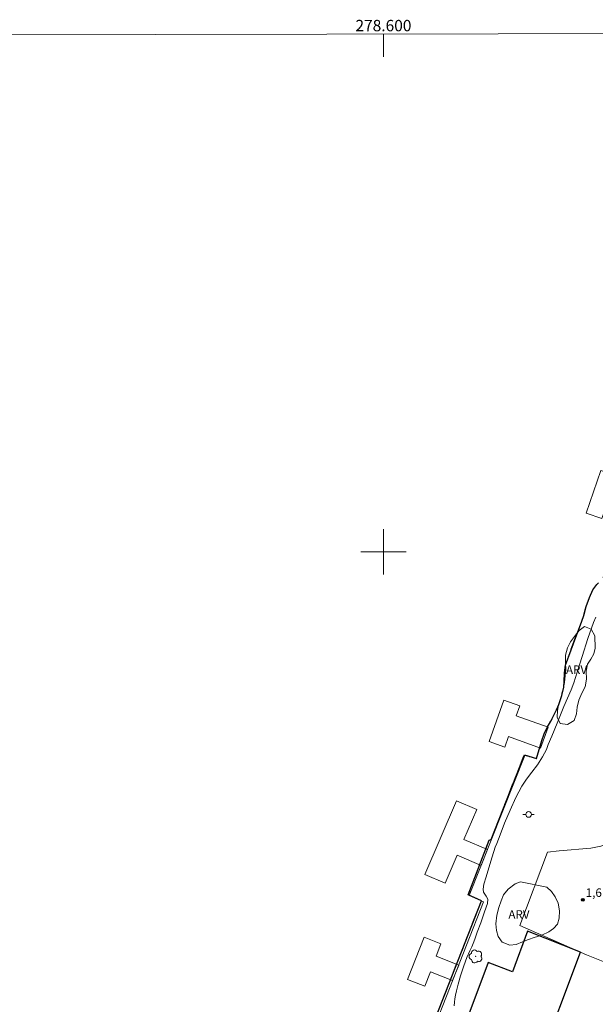
# Model space of a CAD drawing. Units: metres. Extents: x 278273 to 278789, y 1680431 to 1680996.
# Drawn here: x 278536 to 278637, y 1680820 to 1680994 of the extents above; entities that cross this region are included whole.
import ezdxf
from ezdxf.enums import TextEntityAlignment as Align

# ---------------------------------------------------------------- set-up
doc = ezdxf.new("R2010")
doc.units = ezdxf.units.M
doc.header["$MEASUREMENT"] = 0
doc.linetypes.add('MUNICIPAL', pattern=[0.5, 0.25, -0.125, 0, -0.125])
for name, color, linetype, lineweight in [('Articulacao', 7, 'Continuous', 18), ('Coordenadas', 7, 'Continuous', 9), ('Edificacoes', 7, 'Continuous', 30), ('Escadaria_Rampa', 8, 'Continuous', 18), ('Limite_Municipal', 7, 'MUNICIPAL', 30), ('Malha_Coordenadas', 7, 'Continuous', 15), ('Muro_Grade', 8, 'Continuous', 20), ('Pavimentacao_Nao_Asfaltica_S_Mfio', 10, 'Continuous', 15), ('Poste', 7, 'Continuous', 9), ('Rio_Perene', 5, 'Continuous', 25)]:
    doc.layers.add(name, color=color, linetype=linetype, lineweight=lineweight)
for name, color, linetype, lineweight, true_color in [('Arvores_Isoladas', 7, 'Continuous', 18, 0x00ff33), ('Curvas_Intermediarias', 7, 'Continuous', 9, 0x783c14), ('Pto_Cotado', 7, 'Continuous', 9, 0x783c14), ('Topon_Pto_Cotado', 7, 'Continuous', 9, 0x783c14), ('Topon_Vegetacao', 7, 'Continuous', 9, 0x00ff33), ('Vegetacao', 7, 'Orla8', 9, 0x00ff33)]:
    doc.layers.add(name, color=color, linetype=linetype, lineweight=lineweight, true_color=true_color)
doc.styles.add('Arial', font='arial.ttf', dxfattribs={"height": 1.5})
doc.styles.get("Standard").update_dxf_attribs({"font": 'arial.ttf'})
doc.linetypes.add('Orla8', pattern='A,6,-0.5,["V",Standard,S=1,R=0,X=-0.5,Y=-1],-0.5,6,-0.5,["V",Standard,S=1,R=0,X=-0.5,Y=-1],-0.5', length=14)

# ---------------------------------------------------------------- blocks, each defined once
blk = doc.blocks.new('Cotas')
at = {"layer": 'Pto_Cotado'}
blk.add_hatch(color=256, dxfattribs=at).paths.add_polyline_path([(0, 0.24, 1), (0, -0.24, 1)])
at = {"layer": 'Pto_Cotado', "lineweight": -3}
blk.add_lwpolyline([(0, -0.24, -1), (0, 0.24, -1)], format="xyb", close=True, dxfattribs=at)
blk = doc.blocks.new('Poste')
at = {"layer": 'Poste'}
for points in [[(-0.5, 0), (-1, 0)], [(0.5, 0), (1, 0)]]:
    blk.add_lwpolyline(points, dxfattribs=at)
blk.add_lwpolyline([(0, 0.5, 1), (0, -0.5, 1)], format="xyb", close=True, dxfattribs=at)
blk = doc.blocks.new('Arvore')
at = {"layer": 'Arvores_Isoladas'}
blk.add_lwpolyline([(-0.72, 0.49, 0.872324), (-0.72, -0.55, 0.862983), (0.28, -0.83, 0.900105), (0.89, 0.03, 0.863155), (0.26, 0.86, 0.882486)], format="xyb", close=True, dxfattribs=at)
blk.add_circle((0, 0), 0.0286, dxfattribs=at)

msp = doc.modelspace()

# ---------------------------------------------------------------- linework, layer by layer
at = {"layer": 'Articulacao', "flags": 128}
msp.add_lwpolyline([(278288.49, 1680990.41), (278770.97, 1680991.35), (278772.03, 1680437.09), (278289.58, 1680436.15), (278288.49, 1680990.41)], close=True, dxfattribs=at)
at = {"layer": 'Curvas_Intermediarias', "elevation": 1, "flags": 128}
msp.add_lwpolyline([(278637.32, 1680888.52), (278636.92, 1680887.57), (278635.94, 1680884.79), (278634.92, 1680881.6), (278634.06, 1680878.85), (278633.48, 1680876.99), (278632.99, 1680875.73), (278631.74, 1680872.85), (278630.56, 1680869.89), (278629.61, 1680867.58), (278628.95, 1680866.13), (278628.65, 1680865.27), (278627.99, 1680863.96), (278627.1, 1680862.56), (278626.12, 1680861.3), (278625.16, 1680860.03), (278624.33, 1680858.81), (278623.78, 1680857.84), (278623.29, 1680856.83), (278622.26, 1680854.59), (278621.3, 1680852.3), (278620.52, 1680850.28), (278619.91, 1680848.77), (278619.65, 1680848.1), (278619.11, 1680846.39), (278618.56, 1680844.48), (278618.04, 1680842.86), (278617.68, 1680841.58), (278617.52, 1680840.74), (278617.57, 1680840.18), (278618.04, 1680839.46), (278618.33, 1680838.98), (278618.31, 1680838.21), (278617.79, 1680836.73), (278617.14, 1680834.79), (278616.5, 1680833.14), (278616.08, 1680831.95), (278615.78, 1680831.18), (278615.52, 1680830.57), (278615.2, 1680829.85), (278614.67, 1680828.71), (278614.12, 1680827.22), (278613.56, 1680825.48), (278613.13, 1680824), (278612.85, 1680822.87), (278612.66, 1680822.06), (278612.53, 1680821.43), (278612.5, 1680820.84), (278612.46, 1680820.2)], dxfattribs=at)
at = {"layer": 'Edificacoes', "flags": 128}
msp.add_lwpolyline([(278617.74, 1680813.17), (278619.47, 1680812.53), (278618.52, 1680810.01), (278624.54, 1680807.76), (278625.54, 1680810.44), (278627.22, 1680809.82), (278634.63, 1680829.62), (278625.35, 1680833.33), (278622.68, 1680826.21), (278618.42, 1680827.8), (278614.85, 1680818.29), (278619.07, 1680816.7)], close=True, dxfattribs=at)
at = {"layer": 'Escadaria_Rampa', "flags": 128}
for points in [[(278635.66, 1680906.83), (278638.23, 1680914.28), (278641.09, 1680913.3), (278640.29, 1680910.98), (278644.03, 1680909.69), (278643.06, 1680906.88), (278639.23, 1680908.2), (278638.43, 1680905.88)], [(278628.94, 1680869.17), (278623.34, 1680871.19), (278623.98, 1680872.94), (278621.19, 1680873.95), (278618.57, 1680866.68), (278621.32, 1680865.69), (278621.98, 1680867.53), (278627.62, 1680865.5)], [(278618.27, 1680847.69), (278614.15, 1680849.44), (278616.41, 1680854.71), (278612.83, 1680856.25), (278607.25, 1680843.3), (278610.83, 1680841.76), (278612.96, 1680846.69), (278617.21, 1680844.88)], [(278612.17, 1680824.64), (278608.28, 1680826.17), (278607.29, 1680823.65), (278604.25, 1680824.84), (278607.16, 1680832.28), (278610.12, 1680831.11), (278609.27, 1680828.94), (278613.25, 1680827.38)]]:
    msp.add_lwpolyline(points, close=True, dxfattribs=at)
at = {"layer": 'Limite_Municipal', "ltscale": 10, "flags": 128}
msp.add_lwpolyline([(278582.17, 1680436.72), (278582.16, 1680436.9), (278582.1, 1680437.96), (278582.01, 1680439.1), (278581.83, 1680442.82), (278581.83, 1680443.92), (278581.82, 1680444.96), (278581.75, 1680446.79), (278581.72, 1680448.25), (278581.71, 1680449.61), (278581.73, 1680450.83), (278581.84, 1680452.04), (278582.01, 1680453.43), (278582.19, 1680454.93), (278582.32, 1680456.32), (278582.31, 1680457.7), (278582.1, 1680458.87), (278581.79, 1680459.94), (278581.14, 1680460.98), (278580.41, 1680461.83), (278579.61, 1680463.13), (278579.13, 1680464.08), (278578.66, 1680465.16), (278578.29, 1680466.43), (278577.99, 1680467.61), (278577.69, 1680468.87), (278577.5, 1680469.85), (278577.34, 1680470.92), (278577.24, 1680472.03), (278577.12, 1680473.26), (278576.95, 1680474.57), (278576.85, 1680476.75), (278576.85, 1680478.14), (278576.86, 1680479.6), (278576.9, 1680480.6), (278577.09, 1680482.1), (278577.3, 1680483.41), (278577.35, 1680484.63), (278577.35, 1680485.98), (278577.34, 1680487.17), (278577.32, 1680488.32), (278577.28, 1680489.6), (278577.27, 1680490.92), (278577.23, 1680492.32), (278577.12, 1680493.48), (278576.84, 1680494.59), (278576.44, 1680495.83), (278575.67, 1680496.61), (278575.01, 1680497.38), (278574.41, 1680498.44), (278573.97, 1680499.88), (278573.84, 1680501.3), (278573.84, 1680502.36), (278573.87, 1680503.5), (278573.9, 1680504.58), (278573.87, 1680505.77), (278573.79, 1680507.15), (278573.23, 1680509.25), (278572.92, 1680510.21), (278572.58, 1680511.24), (278572.21, 1680512.29), (278571.79, 1680513.63), (278571.46, 1680514.8), (278571.42, 1680516.15), (278572.08, 1680517.15), (278572.57, 1680518.25), (278572.75, 1680519.32), (278572.8, 1680520.89), (278572.58, 1680522.56), (278572.05, 1680524.02), (278571.53, 1680525.33), (278570.98, 1680526.61), (278570.39, 1680527.73), (278569.62, 1680528.97), (278569.11, 1680529.86), (278568.56, 1680530.78), (278567.99, 1680531.74), (278567.4, 1680532.79), (278566.88, 1680533.9), (278566.5, 1680535.04), (278566.31, 1680536.14), (278566.24, 1680537.22), (278566.13, 1680538.45), (278565.99, 1680539.83), (278565.81, 1680541.33), (278565.57, 1680543.2), (278565.4, 1680544.23), (278565.1, 1680545.77), (278564.66, 1680547.24), (278564.28, 1680548.46), (278563.89, 1680549.59), (278563.44, 1680550.91), (278563.13, 1680551.87), (278562.87, 1680552.9), (278562.65, 1680554), (278562.45, 1680555.15), (278562.31, 1680556.46), (278562.21, 1680557.77), (278562.18, 1680558.98), (278562.21, 1680560.17), (278562.24, 1680561.4), (278562.34, 1680563), (278562.43, 1680564.06), (278562.57, 1680565.16), (278562.7, 1680566.34), (278562.79, 1680567.46), (278563, 1680569.33), (278563.27, 1680571.06), (278563.53, 1680572.33), (278563.75, 1680573.34), (278563.93, 1680574.51), (278564.04, 1680575.64), (278564.2, 1680576.94), (278564.41, 1680578.31), (278564.76, 1680579.64), (278565.08, 1680580.88), (278565.4, 1680581.92), (278565.74, 1680582.95), (278566.17, 1680584.11), (278566.55, 1680585.3), (278566.76, 1680586.38), (278566.85, 1680587.51), (278566.82, 1680588.69), (278566.74, 1680589.75), (278566.63, 1680591.05), (278566.45, 1680592.11), (278566.13, 1680593.21), (278565.71, 1680594.35), (278565.42, 1680595.55), (278565.25, 1680596.56), (278565.16, 1680597.63), (278565.16, 1680598.68), (278565.18, 1680599.72), (278565.29, 1680601.15), (278565.5, 1680602.43), (278565.87, 1680603.57), (278566.3, 1680604.53), (278566.79, 1680605.75), (278567.14, 1680606.88), (278567.43, 1680607.86), (278567.69, 1680608.95), (278567.87, 1680610.02), (278567.92, 1680611.25), (278568.01, 1680612.5), (278568.3, 1680613.53), (278568.58, 1680614.8), (278567.35, 1680630.58), (278567.56, 1680632.4), (278567.68, 1680633.4), (278567.87, 1680634.64), (278568.08, 1680635.99), (278568.27, 1680636.99), (278568.51, 1680638.27), (278568.97, 1680639.49), (278569.59, 1680640.96), (278570.04, 1680642.05), (278570.6, 1680643.02), (278571.25, 1680643.98), (278571.94, 1680644.83), (278572.93, 1680645.84), (278573.75, 1680646.83), (278577.73, 1680659.47), (278578.78, 1680662.38), (278579.18, 1680663.66), (278579.66, 1680664.92), (278580.11, 1680666.07), (278580.72, 1680667.3), (278581.48, 1680668.59), (278582.03, 1680669.84), (278582.55, 1680671.34), (278582.93, 1680672.8), (278583.26, 1680674.04), (278583.6, 1680675.11), (278584.02, 1680676.15), (278584.48, 1680677.21), (278584.92, 1680678.26), (278585.35, 1680679.25), (278585.77, 1680680.32), (278586.18, 1680681.44), (278586.31, 1680682.64), (278586.21, 1680684.49), (278585.9, 1680686.09), (278585.5, 1680687.25), (278585.09, 1680688.25), (278584.73, 1680689.33), (278584.36, 1680690.37), (278584.02, 1680691.34), (278583.61, 1680692.56), (278583.28, 1680693.54), (278583.01, 1680694.7), (278582.78, 1680695.72), (278582.55, 1680696.81), (278582.33, 1680698.01), (278582.22, 1680699.13), (278582.22, 1680700.16), (278582.26, 1680701.61), (278582.33, 1680702.64), (278582.37, 1680704.16), (278582.39, 1680705.22), (278582.4, 1680706.35), (278582.49, 1680707.81), (278582.6, 1680709.16), (278582.84, 1680710.37), (278583.14, 1680711.39), (278583.74, 1680712.56), (278584.34, 1680713.43), (278585.1, 1680714.37), (278585.87, 1680715.2), (278586.61, 1680715.92), (278587.32, 1680717.16), (278587.59, 1680719.93), (278588.44, 1680720.76), (278588.96, 1680721.12), (278589.83, 1680721.69), (278590.71, 1680722.28), (278591.53, 1680723.01), (278592.2, 1680723.87), (278592.69, 1680724.97), (278592.68, 1680725.65), (278592.7, 1680726.66), (278592.7, 1680728.1), (278592.89, 1680729.22), (278593.21, 1680730.31), (278593.58, 1680731.28), (278593.72, 1680731.55), (278594.65, 1680732.32), (278595.3, 1680732.42), (278596.63, 1680732.33), (278597.68, 1680731.89), (278598.82, 1680731.35), (278599.85, 1680731.2), (278600.93, 1680730.97), (278602.13, 1680730.6), (278603.66, 1680730.1), (278604.92, 1680729.76), (278606.15, 1680729.33), (278607.2, 1680728.58), (278608.17, 1680727.75), (278609.18, 1680726.93), (278610.3, 1680726.05), (278611.1, 1680725.43), (278611.89, 1680724.75), (278612.93, 1680723.77), (278614.03, 1680723), (278615.41, 1680722.47), (278616.77, 1680722.1), (278617.99, 1680721.89), (278619.05, 1680721.78), (278620.08, 1680721.51), (278621.39, 1680721.19), (278622.48, 1680720.86), (278623.62, 1680720.61), (278624.9, 1680720.38), (278626.22, 1680720.17), (278627.35, 1680719.94), (278628.44, 1680719.56), (278629.48, 1680719.12), (278630.76, 1680718.45), (278631.86, 1680717.97), (278633.3, 1680717.71), (278634.4, 1680717.48), (278635.44, 1680717.17), (278636.55, 1680716.76), (278637.63, 1680716.31), (278638.62, 1680715.93), (278640.04, 1680715.52), (278641.42, 1680715.2), (278642.4, 1680714.89), (278643.53, 1680714.68), (278645.24, 1680714.28), (278646.71, 1680714.07), (278648.12, 1680713.92), (278649.14, 1680713.77), (278650.36, 1680713.7), (278651.6, 1680713.75), (278652.85, 1680713.85), (278653.94, 1680713.92), (278654.95, 1680713.96), (278655.99, 1680713.99), (278657.21, 1680714.07), (278658.61, 1680714.15), (278659.86, 1680714.16), (278661.62, 1680714.17), (278662.64, 1680714.26), (278664.51, 1680714.42), (278666.09, 1680714.43), (278667.43, 1680714.4), (278668.52, 1680714.35), (278669.74, 1680714.23), (278671.02, 1680713.99), (278672.12, 1680713.64), (278673.36, 1680713.26), (278674.43, 1680712.95), (278675.47, 1680712.75), (278676.53, 1680712.57), (278677.53, 1680712.34), (278678.73, 1680712.25), (278679.74, 1680712.56), (278680.13, 1680713.61), (278680.25, 1680714.6), (278680.23, 1680715.29), (278680.01, 1680716.47), (278679.81, 1680716.9), (278679.37, 1680717.89), (278678.93, 1680718.89), (278678.51, 1680719.81), (278678.31, 1680720.46), (278678.74, 1680721.54), (278679.48, 1680722.26), (278679.7, 1680722.38), (278680.79, 1680722.48), (278681.93, 1680722.15), (278682.87, 1680721.61), (278683.28, 1680721.2), (278684.11, 1680720.07), (278684.57, 1680719.43), (278685.4, 1680718.5), (278685.79, 1680718.11), (278686.63, 1680717.34), (278687.65, 1680716.67), (278688.59, 1680716.08), (278689.95, 1680715.25), (278691.67, 1680714.81), (278692.73, 1680714.51), (278693.66, 1680714.07), (278694.72, 1680713.1), (278695.68, 1680712.23), (278696.75, 1680711.43), (278698, 1680710.61), (278698.95, 1680710.13), (278700.28, 1680709.68), (278701.58, 1680709.39), (278703.04, 1680709.18), (278704.14, 1680709), (278705.33, 1680708.87), (278706.51, 1680708.74), (278707.69, 1680708.52), (278708.83, 1680708.28), (278709.81, 1680708), (278711.14, 1680707.5), (278712.3, 1680707.26), (278713.42, 1680707.12), (278714.91, 1680706.83), (278715.89, 1680706.52), (278716.97, 1680706.15), (278717.94, 1680705.83), (278719.36, 1680705.51), (278720.35, 1680705.31), (278721.33, 1680705.09), (278722.31, 1680704.85), (278723.74, 1680704.5), (278724.71, 1680704.25), (278725.7, 1680703.97), (278726.74, 1680703.7), (278727.78, 1680703.38), (278728.77, 1680703.06), (278729.71, 1680702.68), (278730.79, 1680702.14), (278731.89, 1680701.73), (278732.94, 1680701.38), (278734.13, 1680700.86), (278735.17, 1680700.46), (278736.09, 1680700.02), (278737.2, 1680699.68), (278738.31, 1680699.61), (278739.52, 1680699.6), (278740.67, 1680699.65), (278741.78, 1680699.87), (278742.86, 1680700.33), (278743.72, 1680701.22), (278744.19, 1680702.18), (278744.38, 1680703.3), (278744.06, 1680704.29), (278743.64, 1680705.36), (278743.93, 1680706.45), (278744.36, 1680707.65), (278744.83, 1680708.56), (278745.53, 1680709.38), (278746.25, 1680710.14), (278747.09, 1680710.75), (278747.81, 1680711.63), (278748.32, 1680712.82), (278748.73, 1680713.94), (278748.98, 1680714.91), (278748.78, 1680716.04), (278748.22, 1680717.02), (278747.21, 1680717.63), (278746.21, 1680718.19), (278745.35, 1680718.9), (278744.77, 1680719.91), (278744.3, 1680721.12), (278743.73, 1680722.09), (278742.93, 1680723.16), (278742.02, 1680723.94), (278741.18, 1680724.67), (278740.16, 1680725.43), (278739.25, 1680726.14), (278738.46, 1680726.91), (278737.5, 1680727.68), (278736.85, 1680728.55), (278736.67, 1680729.57), (278736.8, 1680730.1), (278738.55, 1680735.45), (278748.35, 1680765.76), (278750.84, 1680772.29), (278724.31, 1680781.22), (278692.88, 1680792.31), (278673.43, 1680751.4), (278616.26, 1680773.73), (278599.13, 1680780.93), (278599.11, 1680781.88), (278599.32, 1680782.94), (278599.84, 1680784.05), (278600.61, 1680785.42), (278601.17, 1680786.49), (278601.67, 1680787.67), (278601.98, 1680788.69), (278602.27, 1680789.72), (278602.63, 1680790.96), (278602.69, 1680792.06), (278602.53, 1680793.28), (278602.14, 1680794.56), (278601.9, 1680795.55), (278601.73, 1680796.59), (278601.71, 1680797.7), (278601.75, 1680798.88), (278602.07, 1680800.28), (278602.33, 1680801.69), (278602.47, 1680803.06), (278602.46, 1680804.39), (278602.52, 1680805.55), (278603.05, 1680806.69), (278603.79, 1680808.07), (278604.26, 1680808.95), (278605.01, 1680810.21), (278605.7, 1680811.19), (278606.39, 1680811.93), (278607.05, 1680812.84), (278607.46, 1680813.7), (278617.24, 1680838.66), (278614.91, 1680839.72), (278618.58, 1680849.31), (278618.92, 1680849.42), (278624.78, 1680864.35), (278626.92, 1680863.67), (278627.4, 1680865.28), (278627.87, 1680866.85), (278628.26, 1680868.03), (278628.81, 1680869.12), (278629.44, 1680870.22), (278629.78, 1680870.96), (278630.41, 1680872.24), (278630.87, 1680873.16), (278631.36, 1680874.77), (278631.7, 1680876.2), (278631.8, 1680877.23), (278631.82, 1680878.75), (278631.99, 1680880.07), (278633.98, 1680885.47), (278634.48, 1680886.69), (278634.9, 1680887.83), (278635.22, 1680888.83), (278635.66, 1680890.42), (278636.21, 1680891.98), (278636.85, 1680893.33), (278637.52, 1680894.25), (278638.47, 1680895.34), (278639.35, 1680896.4), (278640.09, 1680897.77), (278640.57, 1680898.89), (278641.02, 1680900.06), (278641.4, 1680901.49), (278641.68, 1680902.97), (278642.03, 1680904.82), (278642.38, 1680906.3), (278642.86, 1680907.53), (278643.48, 1680908.92), (278643.93, 1680909.93), (278644.23, 1680910.89), (278644.48, 1680911.97), (278644.39, 1680913.31), (278644.22, 1680914.76), (278644.02, 1680916.13), (278644.02, 1680916.39), (278643.99, 1680917.41), (278644.17, 1680918.48), (278644.25, 1680918.67), (278644.26, 1680919.2), (278644.41, 1680919.75), (278644.62, 1680920.26), (278644.91, 1680920.96), (278645.07, 1680921.54), (278645.02, 1680922.08), (278644.99, 1680922.53), (278645.05, 1680923.1), (278645.28, 1680923.97), (278645.53, 1680924.55), (278645.84, 1680925.22), (278646.21, 1680926.02), (278646.66, 1680926.81), (278647.04, 1680927.61), (278647.36, 1680928.3), (278647.56, 1680928.77), (278647.87, 1680929.39), (278648.16, 1680929.97), (278648.41, 1680930.44), (278648.69, 1680930.86), (278649.16, 1680931.37), (278649.73, 1680931.6), (278650.41, 1680931.52), (278650.94, 1680931.39), (278651.78, 1680931.56), (278652.45, 1680932.02), (278653.11, 1680932.8), (278653.47, 1680933.39), (278653.79, 1680933.96), (278654.05, 1680934.45), (278654.37, 1680935.13), (278654.33, 1680935.54), (278654.41, 1680936.72), (278654.73, 1680938.28), (278655.04, 1680939.54), (278655.34, 1680940.49), (278655.96, 1680942.01), (278656.37, 1680943.08), (278657.03, 1680944.58), (278657.45, 1680945.54), (278658.43, 1680947.76), (278658.83, 1680948.72), (278659.33, 1680949.94), (278659.65, 1680950.93), (278659.84, 1680952.12), (278659.91, 1680953.22), (278659.96, 1680954.24), (278660.2, 1680955.65), (278660.79, 1680956.47), (278662.04, 1680956.39), (278663.13, 1680956.39), (278664.5, 1680956.83), (278665.56, 1680957.35), (278666.54, 1680957.73), (278667.75, 1680958.19), (278668.91, 1680959.41), (278669.19, 1680960.45), (278669.22, 1680961.53), (278669.14, 1680962.66), (278668.94, 1680963.76), (278668.75, 1680964.76), (278668.49, 1680966.16), (278668.3, 1680967.58), (278668.36, 1680968.74), (278668.53, 1680970.25), (278668.67, 1680971.33), (278668.69, 1680972.76), (278668.53, 1680973.95), (278668.23, 1680975.03), (278667.89, 1680976), (278667.46, 1680977.05), (278667, 1680978.01), (278666.64, 1680979.05), (278666.5, 1680980.32), (278666.48, 1680981.67), (278666.61, 1680982.83), (278667.01, 1680984.28), (278667.37, 1680985.25), (278667.95, 1680986.62), (278668.64, 1680987.91), (278669.3, 1680989.08), (278669.81, 1680990.26), (278670.4, 1680991.15)], dxfattribs=at)
at = {"layer": 'Malha_Coordenadas', "flags": 128}
for points in [[(278600, 1680991.02), (278600, 1680987.02)], [(278600, 1680904), (278600, 1680896)], [(278604, 1680900), (278596, 1680900)]]:
    msp.add_lwpolyline(points, dxfattribs=at)
at = {"layer": 'Muro_Grade', "flags": 128}
msp.add_lwpolyline([(278608.65, 1680815.64), (278617.6, 1680838.49), (278615.06, 1680839.59), (278624.88, 1680864.21), (278626.92, 1680863.67)], dxfattribs=at)
at = {"layer": 'Pavimentacao_Nao_Asfaltica_S_Mfio', "flags": 128}
for points in [[(278654.73, 1680877.92), (278652.04, 1680878.5), (278643.71, 1680856.82), (278641.88, 1680851.33), (278640.98, 1680849.64), (278639.68, 1680848.81), (278638.23, 1680848.26), (278636.45, 1680847.94), (278630.88, 1680847.44), (278628.87, 1680847.22), (278624.01, 1680834.3)], [(278624.01, 1680834.3), (278635.68, 1680829.16), (278658.57, 1680820.03), (278682.82, 1680810.43), (278687.91, 1680808.71), (278689.24, 1680807.88), (278689.63, 1680807.03), (278689.71, 1680805.89), (278689.21, 1680804.76), (278688.5, 1680804.13), (278685.76, 1680803.06), (278680.45, 1680801.16), (278676.09, 1680800.25), (278670.39, 1680798.83)]]:
    msp.add_lwpolyline(points, dxfattribs=at)
at = {"layer": 'Rio_Perene', "flags": 128}
msp.add_lwpolyline([(278607.46, 1680813.7), (278617.24, 1680838.66), (278614.91, 1680839.72), (278618.58, 1680849.31), (278618.92, 1680849.42), (278624.78, 1680864.35), (278626.92, 1680863.67), (278627.4, 1680865.28), (278627.87, 1680866.85), (278628.26, 1680868.03), (278628.81, 1680869.12), (278629.44, 1680870.22), (278629.78, 1680870.96), (278630.41, 1680872.24), (278630.87, 1680873.16), (278631.36, 1680874.77), (278631.7, 1680876.2), (278631.8, 1680877.23), (278631.82, 1680878.75), (278631.99, 1680880.07), (278633.98, 1680885.47), (278634.48, 1680886.69), (278634.9, 1680887.83), (278635.22, 1680888.83), (278635.66, 1680890.42), (278636.21, 1680891.98), (278636.85, 1680893.33), (278637.52, 1680894.25)], dxfattribs=at)
at = {"layer": 'Vegetacao', "flags": 128}
for points in [[(278637.23, 1680883.1), (278637, 1680882.07), (278636.46, 1680881.14), (278635.88, 1680880.27), (278635.64, 1680879.04), (278635.69, 1680877.64), (278635.49, 1680876.27), (278634.91, 1680875.16), (278634.34, 1680873.94), (278634.08, 1680872.72), (278633.96, 1680871.51), (278633.52, 1680870.35), (278632.38, 1680869.65), (278631.1, 1680869.86), (278630.57, 1680870.93), (278630.58, 1680872.11), (278630.78, 1680873.13), (278631.17, 1680874.28), (278631.55, 1680875.63), (278631.84, 1680877.02), (278631.98, 1680878.29), (278632.05, 1680879.31), (278632, 1680880.49), (278632.01, 1680881.85), (278632.34, 1680883.15), (278632.9, 1680884.18), (278633.58, 1680885.1), (278634.39, 1680886.17), (278635.36, 1680886.87), (278636.55, 1680886.41), (278637.18, 1680885.24)], [(278628.74, 1680841.08), (278629.55, 1680840.29), (278630.2, 1680839.38), (278630.72, 1680838.28), (278630.96, 1680836.89), (278630.91, 1680835.59), (278630.58, 1680834.57), (278629.93, 1680833.78), (278629.07, 1680833.19), (278627.85, 1680832.64), (278626.52, 1680832.21), (278625.49, 1680831.84), (278624.44, 1680831.43), (278623.33, 1680831.01), (278622.22, 1680830.87), (278620.85, 1680831.39), (278620.16, 1680832.39), (278619.87, 1680833.44), (278619.75, 1680834.61), (278619.94, 1680836.13), (278620.31, 1680837.51), (278620.7, 1680838.65), (278621.13, 1680839.69), (278621.95, 1680840.71), (278623.14, 1680841.65), (278624.1, 1680842.03)]]:
    msp.add_lwpolyline(points, close=True, dxfattribs=at)

# ---------------------------------------------------------------- block references
at = {"layer": 'Arvores_Isoladas'}
msp.add_blockref('Arvore', (278616.23, 1680828.89), dxfattribs=at)
at = {"layer": 'Poste'}
msp.add_blockref('Poste', (278625.53, 1680853.85), dxfattribs=at)
at = {"layer": 'Pto_Cotado'}
msp.add_blockref('Cotas', (278635.07, 1680838.86, 1.59), dxfattribs=at)

# ---------------------------------------------------------------- texts
at = {"layer": 'Coordenadas', "style": 'Arial'}
msp.add_text('278.600', height=2, dxfattribs=at).set_placement((278600, 1680991.52), align=Align.CENTER)
at = {"layer": 'Topon_Pto_Cotado', "style": 'Arial'}
msp.add_text('1,6', height=1.5, dxfattribs=at).set_placement((278635.57, 1680839.35, 1.59))
at = {"layer": 'Topon_Vegetacao', "style": 'Arial'}
for p in [(278633.96, 1680879.29), (278623.83, 1680836.27)]:
    msp.add_text('ARV', height=1.5, dxfattribs=at).set_placement(p, align=Align.MIDDLE_CENTER)

doc.saveas('drawing.dxf')
